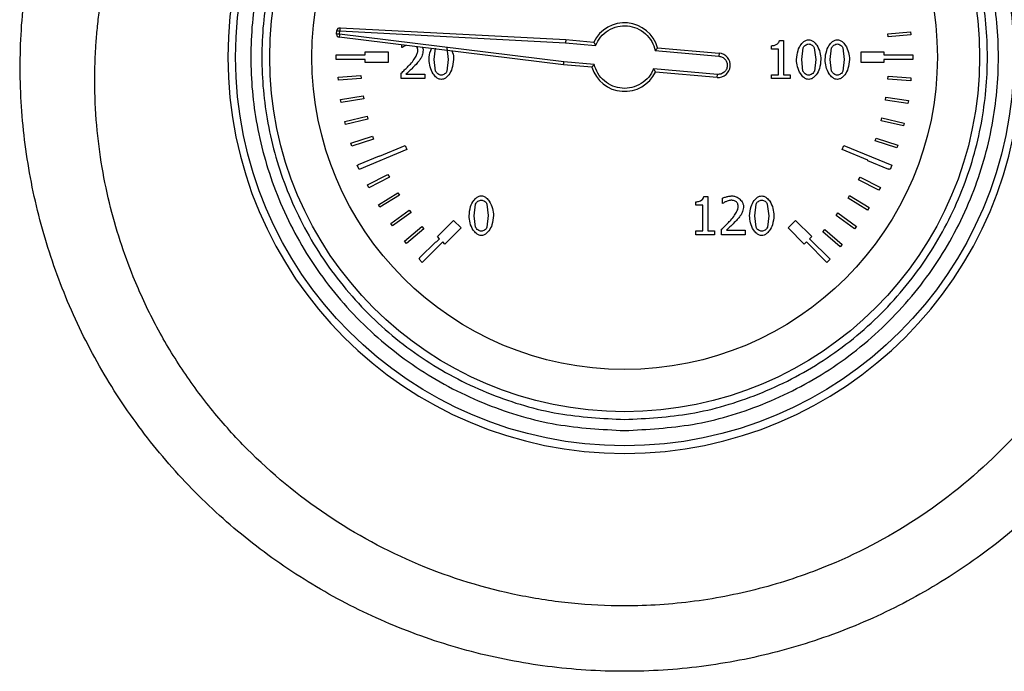
# Model space of a CAD drawing. Units: millimetres. Extents: x 6 to 413, y 7 to 291.
# Drawn here: x 120 to 127, y 208 to 213 of the extents above; entities that cross this region are included whole.
import ezdxf

# ---------------------------------------------------------------- set-up
doc = ezdxf.new("R2010")
doc.units = ezdxf.units.MM

msp = doc.modelspace()

# ---------------------------------------------------------------- linework, layer by layer
at = {"color": 7, "linetype": 'Continuous', "lineweight": 25}
for p, q in [((122.02365679, 212.97189417), (122.02374135, 212.97383097)), ((122.02374135, 212.97383097), (122.02590605, 212.99857364)), ((122.04587901, 212.97189417), (122.04804371, 212.99663684)), ((123.67944614, 212.77131735), (122.04587901, 212.97189417)), ((122.04804371, 212.99663684), (123.69162309, 212.9105005)), ((122.04920673, 213.01882861), (123.69317347, 212.93267197)), ((126.03851418, 212.97464414), (126.20454663, 212.98917009)), ((126.04045097, 212.95250648), (126.03851418, 212.97464414)), ((126.20648342, 212.96703243), (126.04045097, 212.95250648)), ((126.20454663, 212.98917009), (126.20648342, 212.96703243)), ((123.67712293, 212.7492135), (122.0431708, 212.94983759)), ((122.50040929, 212.87578416), (122.50040929, 212.89369577)), ((123.69162309, 212.9105005), (123.91071937, 212.89133206)), ((123.69317347, 212.93267197), (123.89688369, 212.91484963)), ((125.19162079, 212.86317836), (125.19162079, 212.88861506)), ((125.2490222, 212.92733287), (125.27783545, 212.92733287)), ((125.27783545, 212.92733287), (125.27783545, 212.67701772)), ((122.02173657, 212.82224058), (122.03081777, 212.82224058)), ((122.02173657, 212.78890725), (122.02173657, 212.82224058)), ((122.03081736, 212.82270366), (122.19748335, 212.82300048)), ((122.03081777, 212.82224058), (122.03081736, 212.82270366)), ((122.19748335, 212.82300048), (122.1974847, 212.82224058)), ((122.1974847, 212.82224058), (122.23284768, 212.82224058)), ((122.23284768, 212.8444628), (122.39951435, 212.8444628)), ((122.23284768, 212.82224058), (122.23284768, 212.8444628)), ((122.39951435, 212.8444628), (122.39951435, 212.76668502)), ((122.50243523, 212.87578416), (122.50040929, 212.87578416)), ((122.73609271, 212.78709336), (122.74577216, 212.87173229)), ((122.82793496, 212.8721825), (122.83806462, 212.78731846)), ((124.34452143, 212.85300408), (124.80878152, 212.81238659)), ((124.36225837, 212.87375941), (124.81071831, 212.83452425)), ((124.81071831, 212.83452425), (124.80878152, 212.81238659)), ((125.24204399, 212.86317836), (125.19162079, 212.86317836)), ((125.24204399, 212.67701772), (125.24204399, 212.86317836)), ((125.41132186, 212.78731846), (125.42100131, 212.8719574)), ((125.5031641, 212.8724076), (125.51329376, 212.78754357)), ((125.61976774, 212.78731846), (125.62944719, 212.8719574)), ((125.71160999, 212.8724076), (125.72173965, 212.78754357)), ((125.84395879, 212.8444628), (126.01062546, 212.8444628)), ((125.84395879, 212.76668502), (125.84395879, 212.8444628)), ((126.01062546, 212.8444628), (126.01062546, 212.82224058)), ((126.01062546, 212.82224058), (126.20862242, 212.82224058)), ((126.20862242, 212.82224058), (126.21255646, 212.82226942)), ((126.21255678, 212.8222406), (126.22173657, 212.82224059)), ((126.22173657, 212.82224059), (126.22173657, 212.78890725)), ((122.23284768, 212.78890725), (122.02173657, 212.78890725)), ((122.23284768, 212.76668502), (122.23284768, 212.78890725)), ((122.39951435, 212.76668502), (122.23284768, 212.76668502)), ((122.74554706, 212.70335484), (122.73609271, 212.78709336)), ((122.83806462, 212.78731846), (122.82816006, 212.70267953)), ((123.88305683, 212.73119662), (123.67712293, 212.7492135)), ((123.90035104, 212.75199068), (123.67944614, 212.77131735)), ((125.42077621, 212.70357994), (125.41132186, 212.78731846)), ((125.51329376, 212.78754357), (125.50338921, 212.70290463)), ((125.62922209, 212.70357994), (125.61976774, 212.78731846)), ((125.72173965, 212.78754357), (125.71183509, 212.70290463)), ((126.01062546, 212.76668502), (125.84395879, 212.76668502)), ((126.01062546, 212.78890725), (126.01062546, 212.76668502)), ((126.22173657, 212.78890725), (126.01062546, 212.78890725)), ((122.03589242, 212.65897067), (122.20202414, 212.67231349)), ((122.20202414, 212.67231349), (122.20380318, 212.65016259)), ((122.4945566, 212.64842957), (122.4945566, 212.68782269)), ((122.52944765, 212.68061938), (122.6658604, 212.68061938)), ((122.6658604, 212.68061938), (122.6658604, 212.64842957)), ((124.79716075, 212.67956063), (124.33290066, 212.72017812)), ((124.79522396, 212.65742297), (124.34676402, 212.69665813)), ((124.79522396, 212.65742297), (124.79716075, 212.67956063)), ((125.19162079, 212.67701772), (125.24204399, 212.67701772)), ((125.19162079, 212.64865468), (125.19162079, 212.67701772)), ((125.27783545, 212.67701772), (125.32713313, 212.67701772)), ((125.32713313, 212.67701772), (125.32713313, 212.64865468)), ((122.03767147, 212.63681977), (122.03589242, 212.65897067)), ((122.20380318, 212.65016259), (122.03767147, 212.63681977)), ((122.6658604, 212.64842957), (122.4945566, 212.64842957)), ((125.32713313, 212.64865468), (125.19162079, 212.64865468)), ((126.03937333, 212.64518876), (126.04098537, 212.66735243)), ((126.20560089, 212.63309844), (126.03937333, 212.64518876)), ((126.04098537, 212.66735243), (126.20721293, 212.65526211)), ((126.20721293, 212.65526211), (126.20560089, 212.63309844)), ((122.0537696, 212.49613744), (122.21834701, 212.52244436)), ((122.05727719, 212.47419379), (122.0537696, 212.49613744)), ((122.2218546, 212.50050071), (122.05727719, 212.47419379)), ((122.21834701, 212.52244436), (122.2218546, 212.50050071)), ((126.02044305, 212.49257573), (126.02381973, 212.51453991)), ((126.18517439, 212.46725058), (126.02044305, 212.49257573)), ((126.02381973, 212.51453991), (126.18855107, 212.48921476)), ((126.18855107, 212.48921476), (126.18517439, 212.46725058)), ((122.08433876, 212.33520335), (122.24635178, 212.37431292)), ((122.08955337, 212.31360162), (122.08433876, 212.33520335)), ((122.25156639, 212.35271118), (122.08955337, 212.31360162)), ((122.24635178, 212.37431292), (122.25156639, 212.35271118)), ((125.98938691, 212.34196162), (125.99450667, 212.36358603)), ((126.15156999, 212.30356338), (125.98938691, 212.34196162)), ((125.99450667, 212.36358603), (126.15668976, 212.32518779)), ((126.15668976, 212.32518779), (126.15156999, 212.30356338)), ((122.12741227, 212.17715613), (122.28586657, 212.22882831)), ((122.1343019, 212.15602889), (122.12741227, 212.17715613)), ((122.29275619, 212.20770107), (122.1343019, 212.15602889)), ((122.28586657, 212.22882831), (122.29275619, 212.20770107)), ((125.94640326, 212.19430832), (125.9532334, 212.21545486)), ((126.10500232, 212.14308221), (125.94640326, 212.19430832)), ((125.9532334, 212.21545486), (126.11183247, 212.16422876)), ((122.53698876, 212.13111001), (122.18796761, 211.98654071)), ((122.33759742, 212.08459915), (122.52423265, 212.16190599)), ((122.52423265, 212.16190599), (122.53698876, 212.13111001)), ((125.70648437, 212.13111001), (125.71924049, 212.16190599)), ((125.89311067, 212.05380687), (125.70648437, 212.13111001)), ((125.71924049, 212.16190599), (126.06826164, 212.0173367)), ((126.11183247, 212.16422876), (126.10500232, 212.14308221)), ((122.18272579, 212.02296577), (122.33664886, 212.08688343)), ((122.33664886, 212.08688343), (122.33759742, 212.08459915)), ((125.8917666, 212.05055878), (125.89311067, 212.05380687)), ((126.04576877, 211.98683196), (125.8917666, 212.05055878)), ((122.17521149, 212.0173367), (122.18361744, 212.02081855)), ((122.18796761, 211.98654071), (122.17521149, 212.0173367)), ((122.18361744, 212.02081855), (122.18272579, 212.02296577)), ((126.0470906, 211.99002629), (126.04576877, 211.98683196)), ((126.05550553, 211.98654071), (126.0470906, 211.99002629)), ((126.06826164, 212.0173367), (126.05550553, 211.98654071)), ((122.24993983, 211.8735786), (122.39838698, 211.94934945)), ((122.40848976, 211.9295565), (122.26004261, 211.85378564)), ((122.39838698, 211.94934945), (122.40848976, 211.9295565)), ((125.82582586, 211.91163106), (125.83593527, 211.93142063)), ((125.97424763, 211.83581051), (125.82582586, 211.91163106)), ((125.83593527, 211.93142063), (125.98435704, 211.85560008)), ((122.26004261, 211.85378564), (122.24993983, 211.8735786)), ((122.32864186, 211.72991147), (122.47070201, 211.81707048)), ((122.47070201, 211.81707048), (122.48232321, 211.79812912)), ((125.98435704, 211.85560008), (125.97424763, 211.83581051)), ((122.48232321, 211.79812912), (122.34026307, 211.71097012)), ((124.64106233, 211.72534126), (124.64106233, 211.75077796)), ((124.69846373, 211.78949577), (124.72727699, 211.78949577)), ((124.72727699, 211.78949577), (124.72727699, 211.53918063)), ((124.83352586, 211.73817216), (124.83352586, 211.77779039)), ((124.83555179, 211.73817216), (124.83352586, 211.73817216)), ((125.74900218, 211.77841239), (125.76065952, 211.79733152)), ((125.89089566, 211.69098232), (125.74900218, 211.77841239)), ((125.76065952, 211.79733152), (125.902553, 211.70990145)), ((122.34026307, 211.71097012), (122.32864186, 211.72991147)), ((122.41834887, 211.59284613), (122.55315014, 211.69085836)), ((122.56621843, 211.67288486), (122.43141717, 211.57487263)), ((122.55315014, 211.69085836), (122.56621843, 211.67288486)), ((123.02715993, 211.64970647), (123.03683938, 211.7343454)), ((123.11900218, 211.73479561), (123.12913184, 211.64993157)), ((124.69148552, 211.72534126), (124.64106233, 211.72534126)), ((124.69148552, 211.53918063), (124.69148552, 211.72534126)), ((125.06920928, 211.64948136), (125.07888873, 211.7341203)), ((125.16105152, 211.7345705), (125.17118118, 211.64970647)), ((125.66178616, 211.65175356), (125.67491699, 211.66968143)), ((125.67491699, 211.66968143), (125.80937601, 211.57120021)), ((125.902553, 211.70990145), (125.89089566, 211.69098232)), ((122.43141717, 211.57487263), (122.41834887, 211.59284613)), ((122.75859183, 211.49742637), (122.87644296, 211.6152775)), ((122.87644296, 211.6152775), (122.93144015, 211.5602803)), ((123.03661428, 211.56596795), (123.02715993, 211.64970647)), ((123.12913184, 211.64993157), (123.11922728, 211.56529264)), ((125.07866362, 211.56574284), (125.06920928, 211.64948136)), ((125.17118118, 211.64970647), (125.16127663, 211.56506753)), ((125.31203298, 211.5602803), (125.36703018, 211.6152775)), ((125.36703018, 211.6152775), (125.48488131, 211.49742637)), ((125.79624518, 211.55327234), (125.66178616, 211.65175356)), ((122.51851028, 211.46322382), (122.64522533, 211.57148773)), ((122.65966052, 211.55459239), (122.53294547, 211.44632848)), ((122.64522533, 211.57148773), (122.65966052, 211.55459239)), ((122.93144015, 211.5602803), (122.81358902, 211.44242917)), ((124.64106233, 211.53918063), (124.69148552, 211.53918063)), ((124.64106233, 211.51081758), (124.64106233, 211.53918063)), ((124.72727699, 211.53918063), (124.77657466, 211.53918063)), ((124.77657466, 211.53918063), (124.77657466, 211.51081758)), ((124.82767317, 211.51081758), (124.82767317, 211.5502107)), ((124.86256422, 211.54300739), (124.99897697, 211.54300739)), ((124.99897697, 211.54300739), (124.99897697, 211.51081758)), ((125.42988411, 211.44242917), (125.31203298, 211.5602803)), ((125.56473481, 211.53246346), (125.57925527, 211.54928557)), ((125.69090065, 211.42356002), (125.56473481, 211.53246346)), ((125.57925527, 211.54928557), (125.70542111, 211.44038214)), ((125.80937601, 211.57120021), (125.79624518, 211.55327234)), ((122.53294547, 211.44632848), (122.51851028, 211.46322382)), ((122.62851136, 211.34184006), (122.74636249, 211.45969119)), ((122.79787554, 211.45814266), (122.64859744, 211.30886456)), ((122.74636249, 211.45969119), (122.74932306, 211.45673063)), ((122.74932306, 211.45673063), (122.77430531, 211.48171288)), ((122.77430531, 211.48171288), (122.75859183, 211.49742637)), ((122.81358902, 211.44242917), (122.79787554, 211.45814266)), ((124.77657466, 211.51081758), (124.64106233, 211.51081758)), ((124.99897697, 211.51081758), (124.82767317, 211.51081758)), ((125.4455976, 211.45814266), (125.42988411, 211.44242917)), ((125.5948757, 211.30886456), (125.4455976, 211.45814266)), ((125.48488131, 211.49742637), (125.46916782, 211.48171288)), ((125.46916782, 211.48171288), (125.61844592, 211.33243478)), ((125.70542111, 211.44038214), (125.69090065, 211.42356002)), ((122.62502722, 211.33243478), (122.63147193, 211.3388795)), ((122.64859744, 211.30886456), (122.62502722, 211.33243478)), ((122.63147193, 211.3388795), (122.62851136, 211.34184006)), ((125.61844592, 211.33243478), (125.5948757, 211.30886456))]:
    msp.add_line(p, q, dxfattribs=at)
for radius in [2.83333333, 2.58472091, 2.27777778]:
    msp.add_circle((124.12173657, 212.80557391), radius, dxfattribs=at)
for centre, radius, start, end in [((124.12173657, 212.80561295), 2.88888889, 90, 270), ((124.12173657, 212.80561295), 2.88888889, 270, 90), ((124.12173657, 212.80557391), 0.25, 15.827496932, 154.080821177), ((122.04587901, 212.97189417), 0.02222222, 180, 263), ((122.04804371, 212.99663684), 0.02222222, 87, 175), ((124.80297113, 212.74597361), 0.08888889, 265, 85), ((124.12173657, 212.80557391), 0.25, 197.308060024, 334.172503068)]:
    msp.add_arc(centre, radius, start, end, dxfattribs=at)
for points, knots in [([(124.52900585, 217.12587022), (124.71541509, 217.10147218), (125.0876996, 217.05274598), (125.62750473, 216.89091912), (126.14190553, 216.66645261), (126.62268892, 216.37787362), (127.0626054, 216.0321314), (127.45392262, 215.63386199), (127.7917394, 215.19042502), (128.07095168, 214.70857399), (128.28713982, 214.1954586), (128.43717375, 213.65869287), (128.51916645, 213.10735717), (128.53060552, 212.54884061), (128.47174091, 211.99342677), (128.34380386, 211.44819239), (128.14632147, 210.92348344), (127.88447825, 210.42654193), (127.56125483, 209.96642127), (127.18186127, 209.55139849), (126.75199134, 209.18743663), (126.2795519, 208.88065912), (125.77158651, 208.63659865), (125.23650224, 208.46004463), (124.68357548, 208.35224261), (124.12071955, 208.31655158), (123.5582996, 208.35259839), (123.00467895, 208.46013941), (122.4701371, 208.63764178), (121.96228199, 208.88190795), (121.48964916, 209.18837895), (121.06047994, 209.55233387), (120.68179743, 209.96774288), (120.35863704, 210.42702026), (120.0966449, 210.9234883), (119.90024648, 211.44868087), (119.77130229, 211.99334864), (119.71255808, 212.54969609), (119.72471553, 213.10742942), (119.80570581, 213.65917069), (119.95665514, 214.19553806), (120.17288895, 214.70902216), (120.45209873, 215.19118388), (120.79017188, 215.63486873), (121.1826504, 216.03314241), (121.62241764, 216.37937522), (122.10353089, 216.66766585), (122.61811905, 216.89102501), (123.15750358, 217.05344922), (123.5290008, 217.10178879), (123.71458167, 217.12593675)], [0, 0, 0, 0, 0.020816194, 0.0415727608, 0.0623307648, 0.0831537284, 0.1039740711, 0.1247820358, 0.1456335647, 0.1664984289, 0.1873442844, 0.2082454982, 0.229191703, 0.2500155051, 0.2709920671, 0.2918391969, 0.3127157147, 0.3336353671, 0.3544832468, 0.3752992046, 0.3961097754, 0.4169717628, 0.4377136536, 0.4584844192, 0.4792944388, 0.4999917808, 0.5208179074, 0.5415848268, 0.5623379284, 0.5831139769, 0.6039643459, 0.6247506455, 0.6455385214, 0.6664214552, 0.6872572987, 0.7081362862, 0.7290774044, 0.7499243034, 0.7708796741, 0.7917424099, 0.8126246707, 0.8335522389, 0.8543992718, 0.8752168392, 0.8961128102, 0.9169700759, 0.9376926493, 0.9585217784, 0.9792796178, 1, 1, 1, 1]), ([(124.12173657, 216.47203252), (123.87282765, 216.45877971), (123.49699895, 216.43876923), (123.00845143, 216.31491347), (122.6183934, 216.17786761), (122.20903883, 215.97953994), (121.78793252, 215.70545854), (121.48009762, 215.44051268), (121.26956634, 215.22234462), (121.14081727, 215.07486137), (121.01698831, 214.91716598), (120.90397618, 214.7564389), (120.80040189, 214.59215011), (120.70386013, 214.42067727), (120.62295772, 214.25724617), (120.57015578, 214.13700236), (120.52821376, 214.03499779), (120.47860638, 213.90518211), (120.40819519, 213.68978915), (120.35332468, 213.47129617), (120.31706823, 213.27994454), (120.29672597, 213.1460462), (120.28183722, 213.01844899), (120.27172017, 212.89740918), (120.26572039, 212.78313469), (120.26146698, 212.60121035), (120.26974891, 212.35297817), (120.30631046, 212.04208026), (120.3654441, 211.74666367), (120.44399537, 211.4681758), (120.55234963, 211.17052648), (120.69903312, 210.85546883), (120.89345934, 210.5279149), (121.11728046, 210.22387108), (121.45260117, 209.85084984), (121.94018993, 209.44681141), (122.61314009, 209.08320435), (123.22699377, 208.89474839), (123.73476735, 208.81837715), (124.16290755, 208.79694245), (124.63316067, 208.82789936), (125.13560959, 208.92852579), (125.69935853, 209.12115178), (126.2990678, 209.44378954), (126.81953765, 209.87409952), (127.20521611, 210.31640898), (127.48579079, 210.73841943), (127.70704845, 211.19270946), (127.86698715, 211.67315944), (127.96202589, 212.16681493), (127.98425238, 212.5556751), (127.97618524, 212.83265708), (127.9635706, 213.0074518), (127.9395645, 213.20477102), (127.8978458, 213.43898306), (127.83855845, 213.67743192), (127.77056488, 213.88885872), (127.71706861, 214.03087342), (127.66126034, 214.16630212), (127.5946491, 214.31222401), (127.50534281, 214.48352816), (127.41433596, 214.63908612), (127.31557946, 214.79157005), (127.20766137, 214.94201684), (127.08890155, 215.09104918), (126.96764363, 215.22887174), (126.79217681, 215.41041269), (126.55365822, 215.6229857), (126.2428035, 215.84801315), (125.92408252, 216.03431654), (125.58902561, 216.19043685), (125.23688968, 216.31436885), (124.74754313, 216.43865237), (124.3710647, 216.45873351), (124.12173657, 216.47203252)], [0, 0, 0, 0, 0.0305364726, 0.046107157, 0.061893271, 0.081512489, 0.1022465507, 0.1241356048, 0.1319651215, 0.1401248944, 0.1486176512, 0.1570662988, 0.1647473092, 0.1729784165, 0.1817634637, 0.1876456325, 0.1894782829, 0.1956309156, 0.2051143606, 0.2179533725, 0.2239169469, 0.229588739, 0.2349673491, 0.2400514566, 0.2448398203, 0.2493312786, 0.2628878645, 0.275942781, 0.2884901549, 0.3005245533, 0.3120409991, 0.3279553175, 0.343703057, 0.359281344, 0.374687529, 0.4057102102, 0.4369324258, 0.4683458607, 0.4841411763, 0.4999808032, 0.5209570136, 0.5419007557, 0.5628090166, 0.5940699748, 0.6252355588, 0.6456391822, 0.6665438421, 0.687940763, 0.7083163168, 0.7295433798, 0.7506401608, 0.7569817878, 0.7643168892, 0.7726395041, 0.7819428112, 0.7942008062, 0.8034957785, 0.8098492291, 0.8132758758, 0.8219101788, 0.8299943008, 0.8375319547, 0.8445266007, 0.8527794749, 0.8607302629, 0.8683813331, 0.875734981, 0.892272495, 0.9081507884, 0.9233868779, 0.9379977203, 0.9538137285, 0.9694124935, 1, 1, 1, 1]), ([(124.12173657, 210.08335169), (123.95571839, 210.09214187), (123.61373762, 210.11024876), (123.19457861, 210.23587728), (122.86735572, 210.38419465), (122.5472149, 210.57136666), (122.18305108, 210.86695992), (121.82950054, 211.30230635), (121.57674136, 211.79017754), (121.43088442, 212.29752675), (121.38429389, 212.80558651), (121.43084949, 213.31356919), (121.55144942, 213.73273236), (121.70046884, 214.05995467), (121.88746351, 214.38009564), (122.18314507, 214.74425938), (122.6184631, 215.09780995), (123.10634169, 215.35056912), (123.61368903, 215.49642606), (124.12174926, 215.54301659), (124.62973181, 215.49646099), (125.04889502, 215.37586106), (125.37611733, 215.22684164), (125.69625829, 215.03984697), (126.06042204, 214.74416541), (126.41397261, 214.30884738), (126.66673178, 213.82096878), (126.81258872, 213.31362147), (126.85917925, 212.80556112), (126.81262364, 212.29757904), (126.69202372, 211.87841428), (126.54300429, 211.55119528), (126.35600962, 211.23104051), (126.06032815, 210.8669848), (125.62500974, 210.51298934), (125.13713248, 210.261826), (124.62978048, 210.11037647), (124.28776944, 210.09218361), (124.12173657, 210.08335169)], [0, 0, 0, 0, 0.0291241983, 0.0599929248, 0.0760913082, 0.092186266, 0.12502064, 0.1578550141, 0.1900070752, 0.2208758017, 0.25, 0.2791241983, 0.3099929248, 0.3260913082, 0.342186266, 0.37502064, 0.4078550141, 0.4400070752, 0.4708758017, 0.5, 0.5291241983, 0.5599929248, 0.5760913082, 0.592186266, 0.62502064, 0.6578550141, 0.6900070752, 0.7208758017, 0.75, 0.7791241983, 0.8099929248, 0.8260913082, 0.842186266, 0.87502064, 0.9078550141, 0.9400070752, 0.9708758017, 1, 1, 1, 1]), ([(124.12173657, 210.1636868), (123.96061777, 210.1722175), (123.62872921, 210.18978986), (123.22195808, 210.31170655), (122.90439135, 210.45564127), (122.59369273, 210.63729631), (122.24028475, 210.92409973), (121.95340751, 211.27751762), (121.77192105, 211.58821064), (121.62730211, 211.90577691), (121.5102568, 212.31256644), (121.4650879, 212.80557394), (121.51025681, 213.29858126), (121.62729663, 213.7053524), (121.77191213, 214.02291913), (121.95339508, 214.33361775), (122.24028473, 214.68702573), (122.59367757, 214.97390297), (122.90437379, 215.15538943), (123.2219393, 215.30000837), (123.62872918, 215.41705368), (124.12173658, 215.46222258), (124.61474393, 215.41705367), (125.02151505, 215.30001385), (125.33908179, 215.15539835), (125.64978041, 214.97391541), (126.00318839, 214.68702575), (126.29006563, 214.33363291), (126.47155209, 214.02293669), (126.61617103, 213.70537118), (126.73321634, 213.29858129), (126.77838524, 212.80557393), (126.73321633, 212.31256647), (126.61617651, 211.9057957), (126.47156101, 211.5882282), (126.29007806, 211.27753278), (126.00318841, 210.92409975), (125.64979557, 210.63730874), (125.33909935, 210.45565021), (125.02153384, 210.31171217), (124.61474396, 210.18978987), (124.28285538, 210.1722175), (124.12173657, 210.1636868)], [0, 0, 0, 0, 0.0291193902, 0.0599830205, 0.0760752688, 0.0921710463, 0.1249999997, 0.1578289531, 0.1739212017, 0.1900169795, 0.2208806098, 0.25, 0.2791193902, 0.3099830205, 0.3260752688, 0.3421710463, 0.3749999997, 0.4078289531, 0.4239212017, 0.4400169795, 0.4708806098, 0.5, 0.5291193902, 0.5599830205, 0.5760752688, 0.5921710463, 0.6249999997, 0.6578289531, 0.6739212017, 0.6900169795, 0.7208806098, 0.75, 0.7791193902, 0.8099830205, 0.8260752688, 0.8421710463, 0.8749999997, 0.9078289531, 0.9239212017, 0.9400169795, 0.9708806098, 1, 1, 1, 1]), ([(123.91071937, 212.89133206), (123.92155111, 212.91232989), (123.94378717, 212.95543554), (124.00113843, 213.00333767), (124.06950033, 213.03130578), (124.14210583, 213.03611638), (124.21274305, 213.01864977), (124.27514201, 212.97912846), (124.32320571, 212.92191254), (124.33753922, 212.87557584), (124.34452143, 212.85300408)], [0, 0, 0, 0, 0.1217811795, 0.25, 0.3782188205, 0.5, 0.6217811795, 0.75, 0.8782188205, 1, 1, 1, 1]), ([(122.52786393, 212.89032476), (122.52560114, 212.88926633), (122.52055029, 212.88690375), (122.51208776, 212.88199149), (122.50596764, 212.87805577), (122.50243523, 212.87578416)], [0, 0, 0, 0, 0.2554869809, 0.570282104, 1, 1, 1, 1]), ([(123.89688369, 212.91484963), (123.89693958, 212.91475641), (123.89705392, 212.91456572), (123.8979398, 212.91302697), (123.89933637, 212.91056606), (123.90161814, 212.90656668), (123.9054405, 212.90016369), (123.90879407, 212.89455311), (123.91071937, 212.89133206)], [0, 0, 0, 0, 0.1148681267, 0.2349785272, 0.362299249, 0.4984860338, 0.7120784412, 1, 1, 1, 1]), ([(125.19162079, 212.88861506), (125.20019968, 212.88942639), (125.21527227, 212.89085185), (125.2329388, 212.90026136), (125.24337129, 212.91072686), (125.24799939, 212.91995344), (125.24876058, 212.92544532), (125.2490222, 212.92733287)], [0, 0, 0, 0, 0.3407452057, 0.5986692507, 0.7793670146, 0.9241689203, 1, 1, 1, 1]), ([(125.37350446, 212.78731846), (125.3756756, 212.80987011), (125.37945519, 212.84912866), (125.40218716, 212.89333577), (125.42467591, 212.91773634), (125.44393093, 212.9298929), (125.4567031, 212.93138993), (125.46242036, 212.93206004)], [0, 0, 0, 0, 0.3669773551, 0.63884464799, 0.79208036157, 0.90692805278, 1, 1, 1, 1]), ([(125.42100131, 212.8719574), (125.42305929, 212.87569547), (125.42737804, 212.88353997), (125.43795324, 212.89241643), (125.4496095, 212.89958435), (125.45839963, 212.90070723), (125.46242036, 212.90122086)], [0, 0, 0, 0, 0.2397137833, 0.5030498099, 0.7726879998, 1, 1, 1, 1]), ([(125.46242036, 212.93206004), (125.46799574, 212.9314035), (125.48075202, 212.92990136), (125.50179988, 212.9163749), (125.52647651, 212.88719661), (125.5466233, 212.84189076), (125.54966237, 212.80508821), (125.55111116, 212.78754357)], [0, 0, 0, 0, 0.0910499672, 0.2083193009, 0.3976202354, 0.7128313907, 1, 1, 1, 1]), ([(125.46242036, 212.90122086), (125.46655005, 212.90064025), (125.47523151, 212.8994197), (125.48680393, 212.8923372), (125.49713276, 212.8837342), (125.50125496, 212.8759929), (125.5031641, 212.8724076)], [0, 0, 0, 0, 0.23763694063, 0.49956142733, 0.76822772296, 1, 1, 1, 1]), ([(125.58195035, 212.78731846), (125.58412149, 212.80987011), (125.58790107, 212.84912866), (125.61063305, 212.89333577), (125.6331218, 212.91773634), (125.65237682, 212.9298929), (125.66514899, 212.93138993), (125.67086625, 212.93206004)], [0, 0, 0, 0, 0.3669773551, 0.638844648, 0.7920803616, 0.9069280528, 1, 1, 1, 1]), ([(125.62944719, 212.8719574), (125.63150517, 212.87569547), (125.63582393, 212.88353997), (125.64639912, 212.89241643), (125.65805539, 212.89958435), (125.66684552, 212.90070723), (125.67086625, 212.90122086)], [0, 0, 0, 0, 0.23971378331, 0.5030498099, 0.77268799981, 1, 1, 1, 1]), ([(125.67086625, 212.93206004), (125.67644163, 212.9314035), (125.68919791, 212.92990136), (125.71024577, 212.9163749), (125.7349224, 212.88719661), (125.75506918, 212.84189076), (125.75810825, 212.80508821), (125.75955705, 212.78754357)], [0, 0, 0, 0, 0.0910499672, 0.2083193009, 0.3976202354, 0.7128313907, 1, 1, 1, 1]), ([(125.67086625, 212.90122086), (125.67499594, 212.90064025), (125.68367739, 212.8994197), (125.69524982, 212.8923372), (125.70557865, 212.8837342), (125.70970084, 212.8759929), (125.71160999, 212.8724076)], [0, 0, 0, 0, 0.23763694063, 0.49956142733, 0.76822772296, 1, 1, 1, 1]), ([(122.56163746, 212.75467845), (122.57135155, 212.76623449), (122.58837925, 212.78649092), (122.60597212, 212.8171763), (122.61535045, 212.83893343), (122.6163261, 212.85083701), (122.61656272, 212.85372401)], [0, 0, 0, 0, 0.3930038676, 0.6888913089, 0.9245462211, 1, 1, 1, 1]), ([(122.61656272, 212.85372401), (122.61590176, 212.85849422), (122.61471363, 212.86706914), (122.61166878, 212.876172), (122.60899791, 212.87985201), (122.60859095, 212.88041273)], [0, 0, 0, 0, 0.5152064892, 0.9261332261, 1, 1, 1, 1]), ([(122.65438012, 212.85574994), (122.65384985, 212.84962616), (122.65275795, 212.83701635), (122.64796818, 212.81822779), (122.64265416, 212.80621117), (122.63997349, 212.80014936)], [0, 0, 0, 0, 0.3187420081, 0.6563383916, 1, 1, 1, 1]), ([(122.64956819, 212.87538136), (122.65056248, 212.87348137), (122.65373762, 212.86741393), (122.65411851, 212.86049929), (122.65438012, 212.85574994)], [0, 0, 0, 0, 0.3131454846, 1, 1, 1, 1]), ([(122.69827531, 212.78709336), (122.69936333, 212.81014954), (122.70069839, 212.83844095), (122.71415743, 212.86266282), (122.71664798, 212.86714499)], [0, 0, 0, 0, 0.8149536956, 1, 1, 1, 1]), ([(122.86447594, 212.848994), (122.86597686, 212.84582608), (122.87501052, 212.82675923), (122.87548574, 212.80525217), (122.87588201, 212.78731846)], [0, 0, 0, 0, 0.1661479618, 1, 1, 1, 1]), ([(124.36225837, 212.87375941), (124.362187, 212.87367731), (124.36204098, 212.87350936), (124.36089916, 212.87214762), (124.35909304, 212.86996611), (124.3561467, 212.86642337), (124.35126309, 212.86078219), (124.34698045, 212.85584115), (124.34452143, 212.85300408)], [0, 0, 0, 0, 0.1148350801, 0.234929549, 0.3622576348, 0.4984793491, 0.7120357686, 1, 1, 1, 1]), ([(124.80878152, 212.81238659), (124.81705459, 212.81076407), (124.8298191, 212.80826069), (124.84457878, 212.79864094), (124.85437617, 212.78914415), (124.8620972, 212.77781512), (124.86875299, 212.76163831), (124.87099604, 212.7400223), (124.86503905, 212.71914326), (124.85568223, 212.70436519), (124.84612906, 212.69455794), (124.83481947, 212.68689067), (124.81861505, 212.6799717), (124.8055898, 212.67972213), (124.79716075, 212.67956063)], [0, 0, 0, 0, 0.1197214832, 0.1847180451, 0.2499998715, 0.3149965616, 0.3802785168, 0.5, 0.6197214832, 0.6847180451, 0.7499998715, 0.8149965616, 0.8802785168, 1, 1, 1, 1]), ([(122.4945566, 212.68782269), (122.50287357, 212.69576702), (122.51844602, 212.71064174), (122.5409184, 212.73282694), (122.55472998, 212.74739343), (122.56163746, 212.75467845)], [0, 0, 0, 0, 0.3642763124, 0.6820604931, 1, 1, 1, 1]), ([(122.60283141, 212.75265252), (122.5924666, 212.74200682), (122.57532682, 212.72440254), (122.55063186, 212.70062207), (122.53650934, 212.68728721), (122.52944765, 212.68061938)], [0, 0, 0, 0, 0.433391599, 0.7166788852, 1, 1, 1, 1]), ([(122.63997349, 212.80014936), (122.63506516, 212.79285332), (122.62699376, 212.78085551), (122.61418909, 212.76530941), (122.60661934, 212.75687375), (122.60283141, 212.75265252)], [0, 0, 0, 0, 0.4367012289, 0.718122862, 1, 1, 1, 1]), ([(122.78719121, 212.64257688), (122.78152477, 212.64324177), (122.76859865, 212.64475849), (122.74737587, 212.65838036), (122.72271597, 212.68755026), (122.70268516, 212.73281561), (122.69970297, 212.76952128), (122.69827531, 212.78709336)], [0, 0, 0, 0, 0.0923927378, 0.2107633007, 0.400174548, 0.7128459545, 1, 1, 1, 1]), ([(122.87588201, 212.78731846), (122.87371361, 212.76492317), (122.8699092, 212.72563121), (122.84723556, 212.68145369), (122.82474969, 212.65697101), (122.80566293, 212.64477725), (122.79290224, 212.64325718), (122.78719121, 212.64257688)], [0, 0, 0, 0, 0.3650178116, 0.6404141907, 0.7919843532, 0.9069029495, 1, 1, 1, 1]), ([(123.88305683, 212.73119662), (123.88312602, 212.73127835), (123.88326748, 212.73144547), (123.88437439, 212.73280104), (123.88612615, 212.73497372), (123.88898956, 212.73851037), (123.89375427, 212.74416481), (123.89794525, 212.74913664), (123.90035104, 212.75199068)], [0, 0, 0, 0, 0.115141371, 0.2354194524, 0.3627040881, 0.4985760868, 0.7121627268, 1, 1, 1, 1]), ([(124.33290066, 212.72017812), (124.32222848, 212.69935681), (124.3003319, 212.65663684), (124.24391463, 212.60888164), (124.17655747, 212.58053772), (124.10476598, 212.57482788), (124.03458233, 212.59097951), (123.97209671, 212.62887292), (123.92327316, 212.68436823), (123.9078622, 212.72983204), (123.90035104, 212.75199068)], [0, 0, 0, 0, 0.1218476527, 0.25, 0.3781523473, 0.5, 0.6218476527, 0.75, 0.8781523473, 1, 1, 1, 1]), ([(125.46242036, 212.64280198), (125.45675392, 212.64346687), (125.4438278, 212.64498359), (125.42260502, 212.65860547), (125.39794511, 212.68777536), (125.3779143, 212.73304072), (125.37493212, 212.76974638), (125.37350446, 212.78731846)], [0, 0, 0, 0, 0.0923927378, 0.2107633007, 0.400174548, 0.7128459545, 1, 1, 1, 1]), ([(125.55111116, 212.78754357), (125.54894276, 212.76514827), (125.54513835, 212.72585631), (125.52246471, 212.68167879), (125.49997884, 212.65719612), (125.48089208, 212.64500236), (125.46813139, 212.64348229), (125.46242036, 212.64280198)], [0, 0, 0, 0, 0.36501781163, 0.64041419071, 0.79198435324, 0.9069029495, 1, 1, 1, 1]), ([(125.67086625, 212.64280198), (125.6651998, 212.64346687), (125.65227368, 212.64498359), (125.6310509, 212.65860547), (125.606391, 212.68777536), (125.58636019, 212.73304072), (125.58337801, 212.76974638), (125.58195035, 212.78731846)], [0, 0, 0, 0, 0.0923927378, 0.2107633007, 0.400174548, 0.7128459545, 1, 1, 1, 1]), ([(125.75955705, 212.78754357), (125.75738864, 212.76514827), (125.75358424, 212.72585631), (125.7309106, 212.68167879), (125.70842472, 212.65719612), (125.68933796, 212.64500236), (125.67657727, 212.64348229), (125.67086625, 212.64280198)], [0, 0, 0, 0, 0.3650178116, 0.6404141907, 0.7919843532, 0.9069029495, 1, 1, 1, 1]), ([(122.78719121, 212.67341607), (122.78290394, 212.67403121), (122.77391602, 212.6753208), (122.76209304, 212.68267707), (122.7517087, 212.69170835), (122.7475227, 212.69962056), (122.74554706, 212.70335484)], [0, 0, 0, 0, 0.2399575108, 0.5030509184, 0.7654583134, 1, 1, 1, 1]), ([(122.82816006, 212.70267953), (122.8261502, 212.69894075), (122.82193081, 212.6910918), (122.81143718, 212.68222878), (122.79989089, 212.67506026), (122.79117168, 212.67393141), (122.78719121, 212.67341607)], [0, 0, 0, 0, 0.2399580232, 0.5037531064, 0.7734549454, 1, 1, 1, 1]), ([(124.34676402, 212.69665813), (124.34670799, 212.6967514), (124.34659338, 212.69694219), (124.34570541, 212.6984817), (124.34430557, 212.70094375), (124.34201875, 212.70494441), (124.33818894, 212.71134787), (124.33482941, 212.71695754), (124.33290066, 212.72017812)], [0, 0, 0, 0, 0.1148488011, 0.2349476376, 0.3622711469, 0.498480044, 0.7120707274, 1, 1, 1, 1]), ([(125.46242036, 212.67364117), (125.45813309, 212.67425631), (125.44914517, 212.67554591), (125.43732219, 212.68290217), (125.42693785, 212.69193345), (125.42275185, 212.69984567), (125.42077621, 212.70357994)], [0, 0, 0, 0, 0.2399575108, 0.5030509184, 0.7654583134, 1, 1, 1, 1]), ([(125.50338921, 212.70290463), (125.50137934, 212.69916586), (125.49715996, 212.6913169), (125.48666633, 212.68245389), (125.47512004, 212.67528537), (125.46640083, 212.67415651), (125.46242036, 212.67364117)], [0, 0, 0, 0, 0.2399580232, 0.5037531064, 0.7734549454, 1, 1, 1, 1]), ([(125.67086625, 212.67364117), (125.66657897, 212.67425631), (125.65759106, 212.67554591), (125.64576808, 212.68290217), (125.63538374, 212.69193345), (125.63119773, 212.69984567), (125.62922209, 212.70357994)], [0, 0, 0, 0, 0.23995751076, 0.50305091842, 0.76545831341, 1, 1, 1, 1]), ([(125.71183509, 212.70290463), (125.70982523, 212.69916586), (125.70560585, 212.6913169), (125.69511221, 212.68245389), (125.68356593, 212.67528537), (125.67484671, 212.67415651), (125.67086625, 212.67364117)], [0, 0, 0, 0, 0.2399580232, 0.5037531064, 0.7734549454, 1, 1, 1, 1]), ([(122.98934253, 211.64970647), (122.99151368, 211.67225811), (122.99529326, 211.71151667), (123.01802523, 211.75572378), (123.04051398, 211.78012434), (123.05976901, 211.79228091), (123.07254118, 211.79377793), (123.07825844, 211.79444805)], [0, 0, 0, 0, 0.3669773551, 0.638844648, 0.7920803616, 0.9069280528, 1, 1, 1, 1]), ([(123.03683938, 211.7343454), (123.03889736, 211.73808347), (123.04321612, 211.74592798), (123.05379131, 211.75480444), (123.06544758, 211.76197235), (123.07423771, 211.76309524), (123.07825844, 211.76360886)], [0, 0, 0, 0, 0.23971378331, 0.5030498099, 0.77268799981, 1, 1, 1, 1]), ([(123.07825844, 211.79444805), (123.08383381, 211.79379151), (123.0965901, 211.79228936), (123.11763796, 211.7787629), (123.14231458, 211.74958462), (123.16246137, 211.70427877), (123.16550044, 211.66747621), (123.16694923, 211.64993157)], [0, 0, 0, 0, 0.0910499672, 0.2083193009, 0.3976202354, 0.7128313907, 1, 1, 1, 1]), ([(123.07825844, 211.76360886), (123.08238813, 211.76302826), (123.09106958, 211.7618077), (123.10264201, 211.7547252), (123.11297083, 211.7461222), (123.11709303, 211.7383809), (123.11900218, 211.73479561)], [0, 0, 0, 0, 0.2376369406, 0.4995614273, 0.768227723, 1, 1, 1, 1]), ([(124.64106233, 211.75077796), (124.64964121, 211.75158929), (124.6647138, 211.75301475), (124.68238034, 211.76242426), (124.69281282, 211.77288977), (124.69744093, 211.78211634), (124.69820211, 211.78760822), (124.69846373, 211.78949577)], [0, 0, 0, 0, 0.3407452057, 0.5986692507, 0.7793670146, 0.9241689203, 1, 1, 1, 1]), ([(124.83352586, 211.77779039), (124.84132713, 211.78059128), (124.85669284, 211.78610803), (124.88050843, 211.79192479), (124.89658279, 211.79360427), (124.90465858, 211.79444805)], [0, 0, 0, 0, 0.3391388379, 0.6679817892, 1, 1, 1, 1]), ([(124.86256422, 211.7534792), (124.85976794, 211.7521762), (124.85418153, 211.74957306), (124.84520186, 211.74438431), (124.8390833, 211.74044554), (124.83555179, 211.73817216)], [0, 0, 0, 0, 0.2976317596, 0.5946072201, 1, 1, 1, 1]), ([(124.90195734, 211.76225824), (124.89772898, 211.76187137), (124.8889065, 211.76106417), (124.87571939, 211.75797589), (124.86696077, 211.75498203), (124.86256422, 211.7534792)], [0, 0, 0, 0, 0.3143069744, 0.6558031828, 1, 1, 1, 1]), ([(124.93594798, 211.75100306), (124.93298132, 211.7528788), (124.92644064, 211.75701431), (124.91481816, 211.76081726), (124.90628962, 211.76177283), (124.90195734, 211.76225824)], [0, 0, 0, 0, 0.2899789694, 0.639326768, 1, 1, 1, 1]), ([(124.90465858, 211.79444805), (124.91245346, 211.79346762), (124.93075544, 211.79116562), (124.95618225, 211.77522715), (124.97543183, 211.75455004), (124.98588336, 211.7342882), (124.9870298, 211.72281175), (124.98749669, 211.71813795)], [0, 0, 0, 0, 0.1920863764, 0.4510092469, 0.7173187799, 0.8848774999, 1, 1, 1, 1]), ([(124.94967929, 211.71611201), (124.94906304, 211.72090966), (124.94795528, 211.72953389), (124.94330755, 211.74156532), (124.93843881, 211.74780887), (124.93594798, 211.75100306)], [0, 0, 0, 0, 0.3797845597, 0.6826992806, 1, 1, 1, 1]), ([(125.03139188, 211.64948136), (125.03356302, 211.67203301), (125.03734261, 211.71129156), (125.06007458, 211.75549867), (125.08256333, 211.77989924), (125.10181835, 211.7920558), (125.11459052, 211.79355283), (125.12030778, 211.79422294)], [0, 0, 0, 0, 0.3669773551, 0.638844648, 0.7920803616, 0.9069280528, 1, 1, 1, 1]), ([(125.07888873, 211.7341203), (125.08094671, 211.73785837), (125.08526546, 211.74570287), (125.09584066, 211.75457933), (125.10749692, 211.76174725), (125.11628705, 211.76287013), (125.12030778, 211.76338376)], [0, 0, 0, 0, 0.2397137833, 0.5030498099, 0.7726879998, 1, 1, 1, 1]), ([(125.12030778, 211.79422294), (125.12588316, 211.7935664), (125.13863944, 211.79206426), (125.1596873, 211.7785378), (125.18436393, 211.74935951), (125.20451072, 211.70405366), (125.20754978, 211.66725111), (125.20899858, 211.64970647)], [0, 0, 0, 0, 0.0910499672, 0.2083193009, 0.3976202354, 0.7128313907, 1, 1, 1, 1]), ([(125.12030778, 211.76338376), (125.12443747, 211.76280315), (125.13311893, 211.7615826), (125.14469135, 211.7545001), (125.15502018, 211.7458971), (125.15914238, 211.7381558), (125.16105152, 211.7345705)], [0, 0, 0, 0, 0.2376369406, 0.4995614273, 0.768227723, 1, 1, 1, 1]), ([(124.89475403, 211.61706645), (124.90446812, 211.6286225), (124.92149581, 211.64887893), (124.93908869, 211.6795643), (124.94846702, 211.70132144), (124.94944267, 211.71322502), (124.94967929, 211.71611201)], [0, 0, 0, 0, 0.3930038676, 0.6888913089, 0.9245462211, 1, 1, 1, 1]), ([(124.98749669, 211.71813795), (124.98696642, 211.71201416), (124.98587451, 211.69940436), (124.98108475, 211.68061579), (124.97577073, 211.66859917), (124.97309006, 211.66253737)], [0, 0, 0, 0, 0.3187420081, 0.6563383916, 1, 1, 1, 1]), ([(123.07825844, 211.50518999), (123.07259199, 211.50585488), (123.05966587, 211.5073716), (123.03844309, 211.52099347), (123.01378319, 211.55016337), (122.99375238, 211.59542872), (122.99077019, 211.63213439), (122.98934253, 211.64970647)], [0, 0, 0, 0, 0.0923927378, 0.2107633007, 0.400174548, 0.7128459545, 1, 1, 1, 1]), ([(123.16694923, 211.64993157), (123.16478083, 211.62753628), (123.16097643, 211.58824432), (123.13830278, 211.5440668), (123.11581691, 211.51958412), (123.09673015, 211.50739036), (123.08396946, 211.50587029), (123.07825844, 211.50518999)], [0, 0, 0, 0, 0.3650178116, 0.6404141907, 0.7919843532, 0.9069029495, 1, 1, 1, 1]), ([(124.82767317, 211.5502107), (124.83599013, 211.55815502), (124.85156258, 211.57302974), (124.87403496, 211.59521495), (124.88784655, 211.60978143), (124.89475403, 211.61706645)], [0, 0, 0, 0, 0.3642763124, 0.6820604931, 1, 1, 1, 1]), ([(124.93594798, 211.61504052), (124.92558317, 211.60439482), (124.90844339, 211.58679055), (124.88374843, 211.56301008), (124.8696259, 211.54967522), (124.86256422, 211.54300739)], [0, 0, 0, 0, 0.433391599, 0.7166788852, 1, 1, 1, 1]), ([(124.97309006, 211.66253737), (124.96818172, 211.65524132), (124.96011032, 211.64324352), (124.94730565, 211.62769741), (124.93973591, 211.61926176), (124.93594798, 211.61504052)], [0, 0, 0, 0, 0.4367012289, 0.718122862, 1, 1, 1, 1]), ([(125.12030778, 211.50496489), (125.11464133, 211.50562977), (125.10171522, 211.50714649), (125.08049244, 211.52076837), (125.05583253, 211.54993826), (125.03580172, 211.59520362), (125.03281954, 211.63190928), (125.03139188, 211.64948136)], [0, 0, 0, 0, 0.0923927378, 0.2107633007, 0.400174548, 0.7128459545, 1, 1, 1, 1]), ([(125.20899858, 211.64970647), (125.20683018, 211.62731117), (125.20302577, 211.58801922), (125.18035213, 211.54384169), (125.15786625, 211.51935902), (125.13877949, 211.50716526), (125.12601881, 211.50564519), (125.12030778, 211.50496489)], [0, 0, 0, 0, 0.3650178116, 0.6404141907, 0.7919843532, 0.9069029495, 1, 1, 1, 1]), ([(123.07825844, 211.53602918), (123.07397116, 211.53664432), (123.06498324, 211.53793391), (123.05316026, 211.54529018), (123.04277592, 211.55432146), (123.03858992, 211.56223367), (123.03661428, 211.56596795)], [0, 0, 0, 0, 0.2399575108, 0.5030509184, 0.7654583134, 1, 1, 1, 1]), ([(123.11922728, 211.56529264), (123.11721742, 211.56155386), (123.11299803, 211.55370491), (123.1025044, 211.54484189), (123.09095811, 211.53767337), (123.0822389, 211.53654452), (123.07825844, 211.53602918)], [0, 0, 0, 0, 0.2399580232, 0.5037531064, 0.7734549454, 1, 1, 1, 1]), ([(125.12030778, 211.53580407), (125.11602051, 211.53641921), (125.10703259, 211.53770881), (125.09520961, 211.54506507), (125.08482527, 211.55409635), (125.08063926, 211.56200857), (125.07866362, 211.56574284)], [0, 0, 0, 0, 0.2399575108, 0.5030509184, 0.7654583134, 1, 1, 1, 1]), ([(125.16127663, 211.56506753), (125.15926676, 211.56132876), (125.15504738, 211.5534798), (125.14455375, 211.54461679), (125.13300746, 211.53744827), (125.12428825, 211.53631941), (125.12030778, 211.53580407)], [0, 0, 0, 0, 0.2399580232, 0.5037531064, 0.7734549454, 1, 1, 1, 1])]:
    msp.add_open_spline(points, degree=3, knots=knots, dxfattribs=at)
for points in [[(122.04587901, 212.97189417), (122.04297816, 212.97214797), (122.03717645, 212.97265555), (122.02985896, 212.97329575), (122.02473964, 212.97374363), (122.02407411, 212.97380186), (122.02374135, 212.97383097)], [(122.02590605, 212.99857364), (122.02623882, 212.99854453), (122.02690434, 212.9984863), (122.03202366, 212.99803842), (122.03934115, 212.99739822), (122.04514286, 212.99689064), (122.04804371, 212.99663684)], [(122.04587901, 212.97189417), (122.04552413, 212.96900394), (122.04481438, 212.96322349), (122.0439192, 212.9559328), (122.04329293, 212.95083223), (122.04321151, 212.95016914), (122.0431708, 212.94983759)], [(122.04920673, 213.01882861), (122.04918925, 213.01849503), (122.04915429, 213.01782788), (122.04888534, 213.01269605), (122.04850091, 213.00536068), (122.04819611, 212.99954479), (122.04804371, 212.99663684)], [(123.69317347, 212.93267197), (123.69317655, 212.93233639), (123.69318273, 212.93166522), (123.69283145, 212.92653745), (123.69228786, 212.91921151), (123.69184468, 212.91340417), (123.69162309, 212.9105005)], [(123.67712293, 212.7492135), (123.67713156, 212.74954898), (123.67714881, 212.75021995), (123.67767883, 212.75533234), (123.67847776, 212.76263485), (123.67912335, 212.76842318), (123.67944614, 212.77131735)]]:
    msp.add_open_spline(points, degree=3, dxfattribs=at)

doc.saveas('drawing.dxf')
